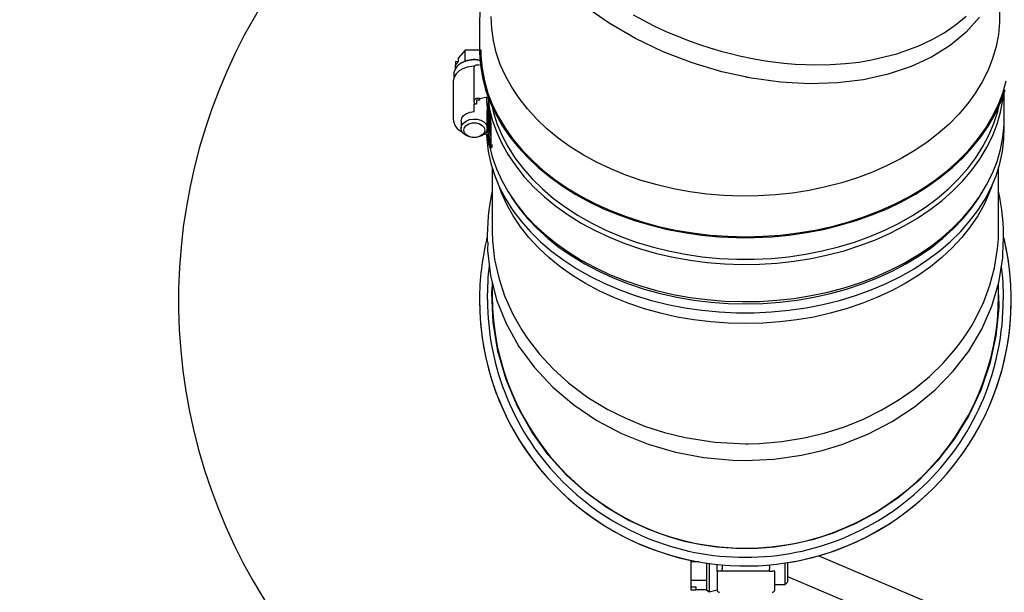
# Model space of a CAD drawing. Units: inches. Extents: x 1.2 to 15.8, y 0.6 to 10.2.
# Drawn here: x 6.4 to 6.8, y 1.5 to 1.7 of the extents above; entities that cross this region are included whole.
import ezdxf

# ---------------------------------------------------------------- set-up
doc = ezdxf.new("R2010")
doc.units = ezdxf.units.IN
doc.header["$MEASUREMENT"] = 0
doc.layers.add('FORMAT', color=7, linetype='Continuous')
doc.styles.add('SLDTEXTSTYLE0', font='TXT', dxfattribs={"width": 0.605})
doc.dimstyles.new('SLDDIMSTYLE0', dxfattribs={"dimtxt": 0.08, "dimasz": 0.13, "dimexe": 0, "dimexo": 0.0625, "dimgap": 0.02, "dimtad": 0, "dimtih": 1, "dimtoh": 1, "dimdec": 6, "dimlfac": 32, "dimrnd": 1e-09, "dimzin": 12, "dimdsep": 46, "dimlunit": 5, "dimtxsty": 'SLDTEXTSTYLE0', "dimsah": 1, "dimcen": 0.09, "dimadec": 0, "dimazin": 3, "dimtfac": 1, "dimtdec": 4, "dimtofl": 0, "dimtmove": 0, "dimatfit": 3, "dimfxl": 0, "dimfrac": 2, "dimtolj": 1, "dimtzin": 12, "dimarcsym": 0})
doc.dimstyles.new('SLDDIMSTYLE1', dxfattribs={"dimtxt": 0.08, "dimasz": 0.13, "dimexe": 0, "dimexo": 0.0625, "dimgap": 0.02, "dimtad": 0, "dimtih": 1, "dimtoh": 1, "dimdec": 4, "dimlfac": 32, "dimrnd": 1e-09, "dimzin": 12, "dimdsep": 46, "dimlunit": 5, "dimtxsty": 'SLDTEXTSTYLE0', "dimsah": 1, "dimcen": 0.09, "dimadec": 0, "dimazin": 3, "dimtfac": 1, "dimtdec": 4, "dimtofl": 0, "dimtmove": 0, "dimatfit": 3, "dimfxl": 0, "dimfrac": 2, "dimtolj": 1, "dimtzin": 12, "dimarcsym": 0})
doc.dimstyles.new('SLDDIMSTYLE2', dxfattribs={"dimtxt": 0.08, "dimasz": 0.13, "dimexe": 0, "dimexo": 0.0625, "dimgap": 0.02, "dimtad": 0, "dimtih": 1, "dimtoh": 1, "dimdec": 6, "dimlfac": 32, "dimrnd": 1e-09, "dimzin": 12, "dimdsep": 46, "dimlunit": 5, "dimtxsty": 'SLDTEXTSTYLE0', "dimsah": 1, "dimcen": 0.09, "dimadec": 0, "dimazin": 3, "dimtfac": 1, "dimtdec": 4, "dimtmove": 0, "dimatfit": 0, "dimfxl": 0, "dimfrac": 2, "dimtolj": 1, "dimtzin": 12, "dimarcsym": 0})

# ---------------------------------------------------------------- blocks, each defined once
blk = doc.blocks.new('_D_24')
at = {"layer": 'FORMAT'}
for p, q in [((6.260456115524057, 1.346418504536164), (6.260456115524057, 1.596418504536164)), ((7.218554913043608, 1.346418504536161), (6.135456115524057, 1.346418504536165)), ((7.175195538043607, 1.268293504536161), (6.135456115524057, 1.268293504536165)), ((6.260456115524057, 0.9922507324926614), (6.260456115524057, 1.268293504536164)), ((5.868575727717169, 0.9921396246095223), (5.841075726857859, 0.9921396246095223)), ((5.841075726857859, 0.9921396246095223), (5.841075726857859, 0.8693618479488754)), ((5.990797946629, 0.9921396246095223), (6.01829794748831, 0.9921396246095223)), ((6.01829794748831, 0.9921396246095223), (6.01829794748831, 0.8693618479488754)), ((6.13742348849151, 0.9922507324926614), (6.260456115524057, 0.9922507324926614)), ((5.841075726857859, 0.8693618479488754), (5.868575727717169, 0.8693618479488754)), ((6.01829794748831, 0.8693618479488754), (5.990797946629, 0.8693618479488754))]:
    blk.add_line(p, q, dxfattribs=at)
for points in [[(6.260456115524057, 1.346418504536164), (6.280456115524058, 1.476418504536164), (6.240456115524059, 1.476418504536164)], [(6.260456115524057, 1.268293504536164), (6.240456115524057, 1.138293504536164), (6.280456115524056, 1.138293504536164)]]:
    blk.add_solid(points, dxfattribs=at)
at = {"layer": 'FORMAT', "char_height": 0.08, "attachment_point": 1, "style": 'SLDTEXTSTYLE0'}
for s, insert in [('2 1/2', (5.807464618261253, 1.113598367003165)), ('64', (5.868575727717169, 0.9724872648389924))]:
    blk.add_mtext(s, dxfattribs=dict(at, insert=insert))
blk = doc.blocks.new('_D_25')
at = {"layer": 'FORMAT'}
for p, q in [((7.21855491304361, 1.971418504536161), (5.804393478744489, 1.971418504536161)), ((5.929393478744489, 1.971418504536161), (5.929393478744489, 1.801106453924596)), ((5.837726819143896, 1.659773129119217), (5.810226818284586, 1.659773129119217)), ((5.810226818284586, 1.659773129119217), (5.810226818284586, 1.53699535245857)), ((6.021060142928362, 1.659773129119217), (6.048560143787672, 1.659773129119217)), ((6.048560143787672, 1.659773129119217), (6.048560143787672, 1.53699535245857)), ((5.810226818284586, 1.53699535245857), (5.837726819143896, 1.53699535245857)), ((6.048560143787672, 1.53699535245857), (6.021060142928362, 1.53699535245857)), ((5.929393478744489, 1.346418504536161), (5.929393478744489, 1.518662020080131)), ((7.218554913043608, 1.346418504536161), (5.804393478744489, 1.346418504536161))]:
    blk.add_line(p, q, dxfattribs=at)
for points in [[(5.929393478744489, 1.971418504536161), (5.909393478744489, 1.841418504536161), (5.949393478744488, 1.841418504536161)], [(5.929393478744489, 1.346418504536161), (5.949393478744488, 1.476418504536162), (5.909393478744489, 1.476418504536162)]]:
    blk.add_solid(points, dxfattribs=at)
at = {"layer": 'FORMAT', "char_height": 0.08, "attachment_point": 1, "style": 'SLDTEXTSTYLE0'}
for s, insert in [('20', (5.868282366996933, 1.78123187151286)), ('508', (5.837726819143896, 1.640120769348687))]:
    blk.add_mtext(s, dxfattribs=dict(at, insert=insert))
blk = doc.blocks.new('_D_31')
at = {"layer": 'FORMAT'}
for p, q in [((7.347648662835979, 1.553606004536161), (7.347648662835978, 0.634440146761103)), ((6.996491944476722, 1.095334612086232), (6.996491944476722, 0.6344401467611039)), ((6.500067161070058, 0.7593290388779662), (6.472567160210748, 0.7593290388779662)), ((6.472567160210748, 0.7593290388779662), (6.472567160210748, 0.6365512622173192)), ((6.683400484854524, 0.7593290388779662), (6.710900485713834, 0.7593290388779662)), ((6.710900485713834, 0.7593290388779662), (6.710900485713834, 0.6365512622173192)), ((6.996491944476722, 0.759440146761104), (6.793386759653675, 0.7594401467611046)), ((7.347648662835978, 0.759440146761103), (6.996491944476722, 0.759440146761104)), ((6.472567160210748, 0.6365512622173192), (6.500067161070058, 0.6365512622173192)), ((6.710900485713834, 0.6365512622173192), (6.683400484854524, 0.6365512622173192))]:
    blk.add_line(p, q, dxfattribs=at)
for points in [[(6.996491944476722, 0.759440146761104), (7.126491944476721, 0.7394401467611037), (7.126491944476721, 0.7794401467611037)], [(7.347648662835978, 0.759440146761103), (7.217648662835978, 0.7794401467611034), (7.217648662835978, 0.7394401467611034)]]:
    blk.add_solid(points, dxfattribs=at)
at = {"layer": 'FORMAT', "char_height": 0.08, "attachment_point": 1, "style": 'SLDTEXTSTYLE0'}
for s, insert in [('11 1/4', (6.438956042447582, 0.8807877812716092)), ('285', (6.500067161070058, 0.7396766791074362))]:
    blk.add_mtext(s, dxfattribs=dict(at, insert=insert))
blk = doc.blocks.new('_D_33')
at = {"layer": 'FORMAT', "color": 7}
for p, q in [((6.983289288043609, 2.04854350453616), (5.313169968494763, 2.048543504536166)), ((5.438169968494764, 2.048543504536166), (5.438169968494762, 1.801187897259463)), ((5.34650330889417, 1.659854572454084), (5.319003308034859, 1.659854572454084)), ((5.319003308034859, 1.659854572454084), (5.319003308034859, 1.537076795793437)), ((5.529836632678635, 1.659854572454084), (5.557336633537946, 1.659854572454084)), ((5.557336633537946, 1.659854572454084), (5.557336633537946, 1.537076795793437)), ((5.319003308034859, 1.537076795793437), (5.34650330889417, 1.537076795793437)), ((5.557336633537946, 1.537076795793437), (5.529836632678635, 1.537076795793437)), ((5.438169968494761, 1.269293504536166), (5.438169968494762, 1.518743463414998)), ((6.983289288043606, 1.26929350453616), (5.313169968494761, 1.269293504536166))]:
    blk.add_line(p, q, dxfattribs=at)
for points in [[(5.438169968494764, 2.048543504536166), (5.418169968494764, 1.918543504536166), (5.458169968494763, 1.918543504536166)], [(5.438169968494761, 1.269293504536166), (5.458169968494761, 1.399293504536165), (5.418169968494762, 1.399293504536165)]]:
    blk.add_solid(points, dxfattribs=at)
at = {"layer": 'FORMAT', "color": 7, "char_height": 0.08, "attachment_point": 1, "style": 'SLDTEXTSTYLE0'}
for s, insert in [('24 15/16', (5.224281085399058, 1.781313314847727)), ('633', (5.34650330889417, 1.640202212683554))]:
    blk.add_mtext(s, dxfattribs=dict(at, insert=insert))

msp = doc.modelspace()

# ---------------------------------------------------------------- linework, layer by layer
at = {"color": 7, "linetype": 'Continuous', "lineweight": 25}
for p, q in [((6.601201527868856, 1.688150087977103), (6.601201527868856, 1.678195350323211)), ((6.595822251256344, 1.678045501813147), (6.593386259933292, 1.675119764219915)), ((6.593386259933292, 1.67373869628791), (6.593386259933292, 1.675119764219915)), ((6.595822251254337, 1.673902298019787), (6.595822251256344, 1.678045501813147)), ((6.601670625474616, 1.678010341554758), (6.595822251256323, 1.678045501811534)), ((6.59231850196451, 1.673837337800665), (6.59231850196451, 1.672456269868661)), ((6.593322351781165, 1.673729778578039), (6.59231850196451, 1.673837337800665)), ((6.59231850196451, 1.672456269868661), (6.593386259933292, 1.67373869628791)), ((6.592318501963212, 1.67127959092182), (6.592318501963212, 1.672456269870281)), ((6.593322351781165, 1.673661939658515), (6.593322351781165, 1.673729778578039)), ((6.594795756574318, 1.673399716500023), (6.594331609347767, 1.673125437994904)), ((6.599224303900054, 1.671724218421006), (6.599224303900054, 1.672010246955004)), ((6.599224303900054, 1.659294607032962), (6.599224303900054, 1.671724218421006)), ((6.601177428900054, 1.672414752387009), (6.600200866400055, 1.672414752387009)), ((6.701808607027832, 1.667699651132161), (6.700139027868858, 1.66798595327289)), ((6.591411803900055, 1.666199946692987), (6.591411803900055, 1.652389267372937)), ((6.796451527868855, 1.652518535331366), (6.796451527868855, 1.663704024119012)), ((6.601177428900054, 1.659985140998964), (6.600200866400055, 1.659985140998964)), ((6.601177428900054, 1.659985140998964), (6.604168390511211, 1.660596221479542)), ((6.601177428900054, 1.659985140998964), (6.601177428900054, 1.65941061673925)), ((6.604252332158359, 1.660741503679733), (6.60480184996729, 1.656661739127387)), ((6.599224303900054, 1.658604073066959), (6.599224303900054, 1.659294607032962)), ((6.599224303900054, 1.658604073066959), (6.599224303900054, 1.657913539100957)), ((6.599224303900054, 1.658029548807245), (6.600036803900054, 1.657996092814737)), ((6.599224303900054, 1.656532471168952), (6.599224303900054, 1.657913539100957)), ((6.599224303900054, 1.655151403236947), (6.599224303900054, 1.656532471168952)), ((6.600036803900055, 1.659294607032961), (6.600036803900054, 1.657996092814737)), ((6.601177428900054, 1.65941061673925), (6.600200866400055, 1.65941061673925)), ((6.604499865810587, 1.647453509958505), (6.604499865810587, 1.658903748827278)), ((6.604107116400054, 1.648936597542924), (6.604107116400054, 1.655438889447294)), ((6.604979760557341, 1.647525836650381), (6.604979760557343, 1.65566621634915)), ((6.594341491400053, 1.651698733406934), (6.594341491400053, 1.648936597542924)), ((6.604686978499736, 1.647466018630718), (6.604499865810587, 1.648847816335391)), ((6.605444217146543, 1.651137467399368), (6.605444217146543, 1.642851059807338)), ((6.59922317379451, 1.645483927814557), (6.599223399815616, 1.645483927777567)), ((6.599225207984493, 1.645483927777567), (6.599225434005599, 1.645483927814557)), ((6.604979760557341, 1.646951312390667), (6.602648078130469, 1.646474928604044)), ((6.604979760557341, 1.647525836650381), (6.603456495178076, 1.647214619770653)), ((6.60419381634255, 1.647365261146272), (6.604034043279658, 1.648551458331907)), ((6.60480184996729, 1.642851059807338), (6.604269128508752, 1.64680612384256)), ((6.605311901636335, 1.642851059807338), (6.604776014933686, 1.646808498605626)), ((6.604979760557341, 1.646951312390667), (6.604979760557341, 1.647525836650381)), ((6.60480184996729, 1.642851059807338), (6.605311901636335, 1.642851059807338)), ((6.605399505947083, 1.642324507579966), (6.605311901636335, 1.642851059807338)), ((6.60588928804361, 1.634188459402014), (6.60588928804361, 1.611391391613227)), ((6.794389288043609, 1.611391391613227), (6.794389288043609, 1.634190187969414)), ((6.611867163544766, 1.625277246586164), (6.612583190997102, 1.62411714952328)), ((6.787694864740603, 1.624117149523271), (6.788410892192941, 1.625277246586155)), ((6.60588928804361, 1.591664063003912), (6.60588928804361, 1.586875868555275)), ((6.794389288043609, 1.586875868526131), (6.794389288043609, 1.591195640545304)), ((6.679814288043609, 1.488097679490305), (6.679814288043609, 1.487513990642237)), ((6.727425330498093, 1.489824487964107), (6.905906010488296, 1.4140639341283)), ((6.682826549410281, 1.48751399064487), (6.679814288043609, 1.48751399064487)), ((6.679814288043609, 1.48751399064487), (6.679814288043609, 1.480608188708008)), ((6.685673663039553, 1.487051660586812), (6.685673663041581, 1.480608188706022)), ((6.686616949979345, 1.486915908190467), (6.686616949979345, 1.476380380305636)), ((6.689579913043626, 1.484010241351739), (6.689579913043538, 1.486553543074491)), ((6.689579913043626, 1.484010241351739), (6.68957991304361, 1.477174303851739)), ((6.69055647554361, 1.484010241351739), (6.689579913043626, 1.484010241351739)), ((6.691533038043609, 1.484010241351739), (6.69055647554361, 1.484010241351739)), ((6.691606129776064, 1.486356135986764), (6.691533038043609, 1.485963366351739)), ((6.691533038043609, 1.485963366351739), (6.691533038043609, 1.484986803851739)), ((6.691533038043609, 1.484010241351739), (6.691533038043609, 1.484986803851739)), ((6.709111163043609, 1.484010241351739), (6.691533038043609, 1.484010241351739)), ((6.709111163043609, 1.485963366351739), (6.708989595957347, 1.486384105997708)), ((6.709111163043609, 1.485963366351739), (6.709111163043609, 1.484986803851739)), ((6.709111163043609, 1.484010241351739), (6.709111163043609, 1.484986803851739)), ((6.709111163043609, 1.484010241351739), (6.710087725543609, 1.484010241351739)), ((6.71106428804361, 1.484010241351739), (6.710087725543609, 1.484010241351739)), ((6.71106428804361, 1.477174303851739), (6.71106428804361, 1.484010241351739)), ((6.714970538043609, 1.479127428851739), (6.714970538043609, 1.487105422642773)), ((6.715947100550224, 1.480103991345166), (6.715947100550224, 1.487259456797082)), ((6.685673663041581, 1.480608188706022), (6.679814288043609, 1.480608188708028)), ((6.679814288043609, 1.480608188708028), (6.679814288043609, 1.478172197384978)), ((6.685673663041581, 1.480608188706022), (6.685673663041581, 1.477104439412398)), ((6.901327130076312, 1.403276767876904), (6.715947100550224, 1.481965921838921)), ((6.68176741304361, 1.478172197384978), (6.679814288043609, 1.478172197384978)), ((6.679814288043609, 1.47810828923285), (6.679814288043609, 1.478172197384978)), ((6.679814288043609, 1.47810828923285), (6.679814288043609, 1.477104439416194)), ((6.680608038043609, 1.47810828923285), (6.679814288043609, 1.47810828923285)), ((6.679814288043609, 1.477104439416194), (6.68176741304361, 1.477104439416194)), ((6.680608038043609, 1.47810828923285), (6.680608038043609, 1.478172197384978)), ((6.68176741304361, 1.477104439416194), (6.68176741304361, 1.478172197384978)), ((6.685673663041581, 1.477104439412398), (6.68176741304361, 1.477104439414897)), ((6.685673663039553, 1.477104189813492), (6.686616949979345, 1.476380380303935)), ((6.686616949979345, 1.476380380305636), (6.68957991304361, 1.477174303851738)), ((6.71106428804361, 1.479127428851739), (6.714970538043609, 1.479127428851739)), ((6.714970538043609, 1.479127428864708), (6.715947100550224, 1.480103991345166))]:
    msp.add_line(p, q, dxfattribs=at)
at = {"color": 7, "linetype": 'Continuous', "lineweight": 25, "flags": 128}
for points in [[(6.794710303622836, 1.692840778638658), (6.794710303622836, 1.688321124378858), (6.794278797769569, 1.683811781191938), (6.793417754925273, 1.679333324176595), (6.79213110383096, 1.674906187505012), (6.790424715180464, 1.670550571186411), (6.788306374833823, 1.666286348899051), (6.785785748292172, 1.662132977311185), (6.782874336596291, 1.658109407304752), (6.779585423849986, 1.654233997506843), (6.775934016607774, 1.650524430523502), (6.771936775403415, 1.646997632258048), (6.767611938731714, 1.643669694682059), (6.76297923983046, 1.640555802411397), (6.758059816642183, 1.637670163422292), (6.75287611536657, 1.635025944223599), (6.747451788043609, 1.632635209781044), (6.741811584634751, 1.630508868467549), (6.73598124009451, 1.628656622290829), (6.729987356947777, 1.627086922625358), (6.72385728390859, 1.625806931650683), (6.717618991094236, 1.624822489672042), (6.711300942404008, 1.624138088472391), (6.704931965644972, 1.623756850817431), (6.69854112099729, 1.62368051620714), (6.692157568419285, 1.623909432938837), (6.685810434597238, 1.624442556517981), (6.679528680047, 1.625277454423954), (6.673340966973795, 1.626410317209107), (6.667275528493168, 1.627835975880384), (6.661360039809732, 1.629547925484256), (6.655621491941574, 1.631538354787334), (6.65008606856642, 1.633798181917234), (6.644779026551528, 1.636317095801076), (6.639724580712387, 1.639083603212547), (6.634945793326072, 1.642085081212854), (6.630464468903365, 1.645307834746302), (6.626301054699767, 1.648737159127688), (6.622474547419371, 1.652357407136411), (6.619002406537247, 1.656152060411147), (6.615900474635868, 1.660103804819347), (6.613182905119046, 1.664194609457648), (6.610862097633178, 1.668405808922752), (6.608948641490525, 1.672718188477383), (6.607451267352592, 1.677112071722721), (6.606376807394136, 1.681567410377297), (6.605730164129508, 1.68606387575271), (6.605514288043611, 1.690580951508759)], [(6.787279656477197, 1.690268960314202), (6.782282554046774, 1.684695928425207), (6.776305596954736, 1.679745863092832), (6.769436505506135, 1.675461432817235), (6.761805778267608, 1.671911943292125), (6.753248897934956, 1.669066571868701), (6.744053063756447, 1.667036248935441), (6.734385207867915, 1.665848730450791), (6.723983390409487, 1.665522927762452), (6.713267515130166, 1.666099940132852), (6.702431811786424, 1.667564300826019), (6.691337169732448, 1.669973883194957), (6.680323666883873, 1.673274950467969), (6.669599277086712, 1.677408489175838), (6.659270503388078, 1.682350377783268), (6.649437274243335, 1.68804646891427), (6.640297570747697, 1.694392766741527)], [(6.65841471761921, 1.691166861100234), (6.662135844446103, 1.68913272974799), (6.666110695628569, 1.687116123534435), (6.670341203039178, 1.685135870876186), (6.674827501178585, 1.683212662265646), (6.679567658795681, 1.681369084322697), (6.683070956058009, 1.68012639348187), (6.686892589123262, 1.678882960296743), (6.691032816000266, 1.677664842450228), (6.694071259398275, 1.676855075384535), (6.697982673049912, 1.675915628480969), (6.702767452239788, 1.674922840163204), (6.707552426661323, 1.674101908582959), (6.711463978062258, 1.673559165079821), (6.71450250156678, 1.673217940795798), (6.718630941390427, 1.672867812308846), (6.722452509099932, 1.672662775771645), (6.725967223969963, 1.672577677049611), (6.731852415103257, 1.672664410797826), (6.737340426968847, 1.673017458511479), (6.742429003708937, 1.673595981140156), (6.747120599972151, 1.674359873688461), (6.75651898047303, 1.676639000575062), (6.764740261535406, 1.679613900975561), (6.769650219084427, 1.681939114207251), (6.774126007512527, 1.684509770160286), (6.778167658795679, 1.68729478737721), (6.782286301977457, 1.6907252806257)], [(6.601201527868856, 1.678195350323211), (6.601215052131163, 1.677038645845296), (6.601539449592007, 1.672418150747383), (6.602294997921223, 1.667822917873278), (6.603478393298204, 1.663273041007141), (6.605084461036066, 1.658788415602847), (6.607106178209238, 1.654388651786232), (6.609534704362921, 1.650092988605001), (6.612359420170153, 1.645920209901268), (6.615567973867424, 1.641888562174593), (6.619146335265791, 1.638015674794681), (6.62307885710133, 1.634318482912637), (6.627348343456633, 1.630813153407857), (6.631936124954188, 1.627515014194378), (6.636822140392809, 1.62443848719581), (6.64198502447017, 1.621597025281933), (6.64740220120783, 1.619003053442723), (6.65304998267025, 1.616667914457028), (6.658903672546103, 1.614601819293486), (6.66493767413896, 1.612813802460555), (6.67112560229513, 1.611311682500906), (6.67744039877923, 1.610102027802928), (6.683854450592955, 1.609190127878833), (6.690339710719701, 1.608579970234967), (6.696867820767024, 1.608274222935461), (6.703410234970687, 1.608274222935461), (6.709938345018011, 1.608579970234967), (6.716423605144755, 1.609190127878832), (6.722837656958481, 1.610102027802927), (6.729152453442581, 1.611311682500905), (6.735340381598752, 1.612813802460554), (6.741374383191608, 1.614601819293485), (6.747228073067461, 1.616667914457026), (6.752875854529882, 1.619003053442721), (6.758293031267543, 1.621597025281931), (6.763455915344903, 1.624438487195808), (6.768341930783524, 1.627515014194376), (6.772929712281078, 1.630813153407855), (6.777199198636382, 1.634318482912635), (6.78113172047192, 1.638015674794678), (6.784710081870288, 1.64188856217459), (6.787918635567558, 1.645920209901265), (6.790743351374791, 1.650092988604998), (6.793171877528473, 1.654388651786229), (6.795193594701645, 1.658788415602844), (6.796799662439508, 1.663273041007138)], [(6.601670277868855, 1.678195350323211), (6.601725266390292, 1.675868734948581), (6.602164806139359, 1.671225895428383), (6.603041922546274, 1.666614183185606), (6.604352698196242, 1.662054195246637), (6.606091278847012, 1.657566297624564), (6.608249899575352, 1.653170534359623), (6.610818919457078, 1.648886537997641), (6.613786864625754, 1.644733441906328), (6.617140479517782, 1.640729794821006), (6.620864786074951, 1.63689347800146), (6.624943150640085, 1.633241625369884), (6.629357358247001, 1.629790546986633), (6.634087693972959, 1.626555656205527), (6.639113030990301, 1.623551400834078), (6.64441092492399, 1.620791198606067), (6.649957714093633, 1.618287377254696), (6.655728625192296, 1.61605111945393), (6.661697883930101, 1.614092412873967), (6.667838830148466, 1.612420005573878), (6.674124036890842, 1.611041366930647), (6.680525432898163, 1.609962654279125), (6.687014427981894, 1.609188685411875), (6.693562040714766, 1.608722917061742), (6.700139027868857, 1.608567429463244), (6.706716015022946, 1.608722917061742), (6.713263627755818, 1.609188685411875), (6.719752622839549, 1.609962654279125), (6.726154018846869, 1.611041366930646), (6.732439225589246, 1.612420005573877), (6.738580171807611, 1.614092412873966), (6.744549430545417, 1.616051119453928), (6.75032034164408, 1.618287377254694), (6.755867130813722, 1.620791198606065), (6.76116502474741, 1.623551400834076), (6.766190361764752, 1.626555656205525), (6.77092069749071, 1.62979054698663), (6.775334905097626, 1.633241625369882), (6.77941326966276, 1.636893478001457), (6.783137576219929, 1.640729794821004), (6.786491191111956, 1.644733441906325), (6.789459136280634, 1.648886537997638), (6.792028156162358, 1.65317053435962), (6.794186776890699, 1.657566297624561), (6.79592535754147, 1.662054195246633), (6.797236133191436, 1.666614183185603)], [(6.599224303900054, 1.672010246955004), (6.598289351147513, 1.671969032449576), (6.596585547097193, 1.671672978538886), (6.595004026015951, 1.671099537460774), (6.593625654572153, 1.670267776111526), (6.592527247695023, 1.66920917201573), (6.591781120163487, 1.667978447950691), (6.591435866626639, 1.666659441091327), (6.591456955227457, 1.666196167859178)], [(6.601844727448889, 1.674052571575157), (6.601050249164723, 1.674223965848926), (6.599224303900054, 1.674380738419343), (6.597398358635385, 1.674223965848926), (6.595678530672459, 1.673762759189624), (6.594164770161157, 1.673023922096056), (6.592945051360106, 1.672050393094538), (6.59209025989252, 1.670898750152003), (6.591650073131458, 1.66963592257022), (6.591650073131458, 1.668335301298052), (6.591718185538389, 1.668017891229736)], [(6.595822251254337, 1.673902298019787), (6.595066899456765, 1.673551945705411), (6.594795756574318, 1.673399716500023)], [(6.60480184996729, 1.656661739127387), (6.605939037914472, 1.652143666568176), (6.607503951419692, 1.647690005071778), (6.609489484818687, 1.643320976984818), (6.611886622575666, 1.639056420366487), (6.614684480219351, 1.634915698911627), (6.617870353765142, 1.630917614027707), (6.621429777398964, 1.627080319464945), (6.625346589160921, 1.623421238887177), (6.62960300433047, 1.619956986757765), (6.634179696179923, 1.616703292899782), (6.639055883729625, 1.613674931072989), (6.644209426106289, 1.610885651891933), (6.649616923076115, 1.608348120389751), (6.655253821296157, 1.606073858511173), (6.661094525801512, 1.604073192795848), (6.66711251622211, 1.602355207489537), (6.673280467201421, 1.600927703296087), (6.679570372470273, 1.599797161957458), (6.685953672012443, 1.59896871682266), (6.6924013817446, 1.5984461295392), (6.69888422512176, 1.598231772972911), (6.70537276607071, 1.598326620433683), (6.71183754264777, 1.598730241256044), (6.718249200814051, 1.599440802754645), (6.724578627720722, 1.600455078545773), (6.730797083899158, 1.6017684631971), (6.736876333755701, 1.603374993139171), (6.742788773778517, 1.60526737374365), (6.748507557874423, 1.607437012445395), (6.754006719266568, 1.609874057757957), (6.759261288399472, 1.612567444005355), (6.764247406316084, 1.615504941567011), (6.768942432992031, 1.618673212407703), (6.77332505013518, 1.622057870640405), (6.777375357983711, 1.62564354784701), (6.781074965663218, 1.629413962860344), (6.784407074692509, 1.633351995690624), (6.787356555258995, 1.63743976526068), (6.789910014917284, 1.641658710596975), (6.79205585939908, 1.645989675107784), (6.793784345258241, 1.650412993565825), (6.795087624111993, 1.654908581400423), (6.795959778277379, 1.659456025893741), (6.796363226650289, 1.663413633652623)], [(6.60533958905327, 1.659365040621304), (6.606251865814911, 1.655231890699474), (6.607657410607167, 1.650778504838232), (6.609484927807393, 1.646402374795367), (6.611726078873761, 1.642123467848553), (6.614370637947987, 1.63796130766878), (6.617406538513572, 1.633934885238313), (6.620819928452551, 1.630062572199201), (6.624595233249525, 1.626362037027689), (6.628715227054613, 1.622850164417008), (6.633161111281043, 1.619542978236398), (6.637912600378797, 1.616455568417863), (6.642948014392927, 1.613602022104277), (6.64824437788421, 1.61099535937298), (6.653777524760808, 1.608647473828148), (6.659522208542607, 1.606569078333013), (6.665452217555112, 1.604769656129517), (6.671540494527307, 1.60325741756846), (6.677759260047776, 1.602039262647547), (6.684080139315785, 1.601120749528287), (6.690474291608994, 1.600506069175374), (6.696912541877051, 1.600198026234273), (6.70336551386066, 1.600198026234273), (6.709803764128718, 1.600506069175373), (6.716197916421926, 1.601120749528287), (6.722518795689934, 1.602039262647546), (6.728737561210404, 1.603257417568459), (6.734825838182599, 1.604769656129516), (6.740755847195104, 1.606569078333012), (6.746500530976903, 1.608647473828147), (6.7520336778535, 1.610995359372978), (6.757330041344783, 1.613602022104275), (6.762365455358912, 1.616455568417861), (6.767116944456668, 1.619542978236396), (6.771562828683098, 1.622850164417006), (6.775682822488185, 1.626362037027687), (6.779458127285159, 1.630062572199199), (6.782871517224137, 1.63393488523831), (6.785907417789722, 1.637961307668777), (6.788551976863949, 1.642123467848551), (6.790793127930316, 1.646402374795364), (6.792620645130542, 1.650778504838229), (6.794026189922798, 1.655231890699471), (6.794938466684523, 1.659365040621777)], [(6.594341491400053, 1.651698733406934), (6.594580473254082, 1.652765667060374), (6.595274025607208, 1.653728161814051), (6.596354258722845, 1.65449200197538), (6.597715431857208, 1.654982417547383), (6.599224303900054, 1.655151403236947)], [(6.60480184996729, 1.642851059807338), (6.605939037914471, 1.638332987248126), (6.607503951419691, 1.633879325751728), (6.609489484818687, 1.629510297664768), (6.611886622575665, 1.625245741046438), (6.614684480219351, 1.621105019591577), (6.617870353765141, 1.617106934707658), (6.621429777398964, 1.613269640144896), (6.625346589160921, 1.609610559567127), (6.629603004330469, 1.606146307437716), (6.634179696179923, 1.602892613579733), (6.639055883729625, 1.599864251752939), (6.644209426106288, 1.597074972571883), (6.649616923076115, 1.594537441069701), (6.655253821296157, 1.592263179191123), (6.66109452580151, 1.590262513475798), (6.667112516222109, 1.588544528169488), (6.673280467201421, 1.587117023976037), (6.679570372470271, 1.585986482637408), (6.685953672012443, 1.58515803750261), (6.6924013817446, 1.584635450219151), (6.698884225121759, 1.584421093652861), (6.705372766070709, 1.584515941113633), (6.71183754264777, 1.584919561935994), (6.71824920081405, 1.585630123434596), (6.724578627720721, 1.586644399225723), (6.730797083899158, 1.58795778387705), (6.736876333755699, 1.589564313819122), (6.742788773778515, 1.591456694423601), (6.748507557874423, 1.593626333125346), (6.754006719266568, 1.596063378437907), (6.759261288399472, 1.598756764685306), (6.764247406316081, 1.601694262246961), (6.768942432992031, 1.604862533087653), (6.773325050135178, 1.608247191320355), (6.777375357983711, 1.61183286852696), (6.781074965663217, 1.615603283540294), (6.784407074692508, 1.619541316370575), (6.787356555258994, 1.623629085940629), (6.789910014917284, 1.627848031276925), (6.792055859399079, 1.632178995787734), (6.793784345258241, 1.636602314245775), (6.795087624111992, 1.641097902080373), (6.795959778277378, 1.645645346573692), (6.79639684764116, 1.65022399954695), (6.796451527868855, 1.652518535331366)], [(6.594341491400053, 1.648936597542924), (6.594558421059301, 1.649954289840853), (6.595189934884838, 1.650881555712042), (6.596179920101916, 1.651636003514596), (6.597440412179516, 1.652150597250419), (6.598859410864964, 1.652379613007826), (6.600310831897888, 1.652302701731752), (6.601665710150055, 1.651926697326595), (6.602803658742974, 1.651285009433823), (6.603623565950358, 1.650434654838708), (6.604052579418732, 1.649451191278747), (6.604052579418732, 1.648422003807101), (6.603623565950358, 1.64743854024714), (6.602803658742974, 1.646588185652025), (6.601665710150053, 1.645946497759253), (6.600310831897888, 1.645570493354097), (6.598859410864964, 1.645493582078023), (6.597440412179515, 1.64572259783543), (6.596179920101916, 1.646237191571253), (6.595189934884838, 1.646991639373807), (6.594558421059301, 1.647918905244996), (6.594341491400053, 1.648936597542924)], [(6.603130553906627, 1.648246063572245), (6.602894978206175, 1.647301357466561), (6.602216665011023, 1.646470596859601), (6.60117742890334, 1.645853983741283), (6.599902617095207, 1.645525890753918), (6.598545990704901, 1.645525890753918), (6.597271178896768, 1.645853983741283), (6.596231942789085, 1.646470596859601), (6.595553629593933, 1.647301357466562), (6.595318053893481, 1.648246063572245), (6.595553629593933, 1.649190769677928), (6.596231942789085, 1.650021530284889), (6.597271178896768, 1.650638143403206), (6.598545990704902, 1.650966236390572), (6.599902617095207, 1.650966236390572), (6.60117742890334, 1.650638143403206), (6.602216665011023, 1.650021530284889), (6.602894978206175, 1.649190769677928), (6.603130553906627, 1.648246063572245)], [(6.60380621014494, 1.646711545438354), (6.603901158157046, 1.644924203291213), (6.604450204075924, 1.640338007972515), (6.605435856150568, 1.635788485117792), (6.606853617076628, 1.631296393156352), (6.608697017936181, 1.626882228473507), (6.610957647713901, 1.622566131890272), (6.613625191674616, 1.618367796765417), (6.61668747842706, 1.614306379139184), (6.620130535459146, 1.610400410328674), (6.623938652891338, 1.606667712373698), (6.628094455157226, 1.603125316718891), (6.632578980284242, 1.599789386503142), (6.637371766412806, 1.596675142810895), (6.642450945159085, 1.593796795221836), (6.647793341395421, 1.591167476975834), (6.653374578993122, 1.588799185048986), (6.659169192045144, 1.586702725414162), (6.665150741061178, 1.584887663735831), (6.671291933605001, 1.583362281724129), (6.677564748823575, 1.582133539347313), (6.683940565299793, 1.581207043075024), (6.690390291645432, 1.580587020297252), (6.696884499238487, 1.580276300035723), (6.703393556499223, 1.580276300035723), (6.709887764092277, 1.580587020297252), (6.716337490437915, 1.581207043075024), (6.722713306914134, 1.582133539347312), (6.728986122132707, 1.583362281724128), (6.73512731467653, 1.58488766373583), (6.741108863692566, 1.58670272541416), (6.746903476744587, 1.588799185048985), (6.752484714342288, 1.591167476975833), (6.757827110578625, 1.593796795221834), (6.762906289324903, 1.596675142810893), (6.767699075453467, 1.59978938650314), (6.772183600580483, 1.603125316718889), (6.776339402846371, 1.606667712373696), (6.780147520278563, 1.610400410328672), (6.783590577310649, 1.614306379139181), (6.786652864063092, 1.618367796765414), (6.789320408023808, 1.622566131890269), (6.791581037801528, 1.626882228473504), (6.793424438661078, 1.631296393156349), (6.79484219958714, 1.635788485117789), (6.795827851661783, 1.640338007972512), (6.796376897580661, 1.64492420329121), (6.796486832173176, 1.649526145316535), (6.796428121131674, 1.65101717346908)], [(6.604107116400054, 1.64910807404698), (6.604159049627108, 1.648849895015663), (6.604499865810587, 1.647453509958505)], [(6.604499865810587, 1.64920774085251), (6.604659656236286, 1.648312034456539), (6.60484001486854, 1.647497285343553)], [(6.605444217146543, 1.642851059807338), (6.605430296972571, 1.642362321089631), (6.605388894371153, 1.642000967603425), (6.605237780087855, 1.641706957737803), (6.605027738189852, 1.642005514962303), (6.60480184996729, 1.642851059807338)], [(6.605399505947083, 1.642324507579966), (6.605593349136415, 1.641812756683623), (6.605762848320513, 1.641728430123598), (6.605879382839198, 1.642086731217952), (6.605921015071158, 1.642851059807338)], [(6.791821383060883, 1.62740041931452), (6.790894242376139, 1.624870688112887), (6.788947379953307, 1.620533254270665), (6.786586453210498, 1.616299877197936), (6.783822469878032, 1.61219029485282), (6.780668316922116, 1.60822366800527), (6.777138700459843, 1.60441849090072), (6.7732500771925, 1.600792505031372), (6.769020577676822, 1.597362616417174), (6.764469921791967, 1.594144816782147), (6.75961932679634, 1.591154108993586), (6.754491408402935, 1.588404437111768), (6.749110075334448, 1.585908621376307), (6.74350041784977, 1.583678298432279), (6.737688590761617, 1.581723867074806), (6.731701691490724, 1.580054439765081), (6.725567633725159, 1.578677800143859), (6.71931501727382, 1.57760036674054), (6.712972994720931, 1.576827163047011), (6.706571135503228, 1.576361794095818), (6.700139288043609, 1.576206429651835), (6.693707440583989, 1.576361794095818), (6.687305581366287, 1.576827163047011), (6.680963558813398, 1.57760036674054), (6.674710942362059, 1.57867780014386), (6.668576884596494, 1.580054439765081), (6.662589985325601, 1.581723867074807), (6.656778158237449, 1.583678298432279), (6.65116850075277, 1.585908621376308), (6.645787167684283, 1.588404437111769), (6.640659249290878, 1.591154108993586), (6.635808654295251, 1.594144816782148), (6.631257998410396, 1.597362616417175), (6.627028498894718, 1.600792505031373), (6.623139875627375, 1.604418490900721), (6.619610259165102, 1.608223668005271), (6.616456106209185, 1.612190294852821), (6.613692122876722, 1.616299877197938), (6.611331196133911, 1.620533254270667), (6.60938433371108, 1.624870688112888), (6.608458648642454, 1.62739610128506)], [(6.612583190997102, 1.62411714952328), (6.612998644031507, 1.62345377877915), (6.615840495153254, 1.619357150310331), (6.619066981145059, 1.615405528139251), (6.622663380291369, 1.611616942611531), (6.62661328304775, 1.608008680173986), (6.630898666913872, 1.604597204500526), (6.635499978666056, 1.601398081372192), (6.640396223574129, 1.598425907654067), (6.645565061195581, 1.595694244693129), (6.65098290730987, 1.593215556440934), (6.656625041527816, 1.591001152583465), (6.66246572008506, 1.589061136937627), (6.668478293304968, 1.58740436134985), (6.674635327194981, 1.586038385307143), (6.680908728621636, 1.584969441444888), (6.687269873493091, 1.584202407108755), (6.693689737364292, 1.583740782100494), (6.700139027868854, 1.583586672709138)], [(6.700139027868854, 1.583586672709138), (6.706588318373417, 1.583740782100494), (6.713008182244619, 1.584202407108755), (6.719369327116074, 1.584969441444887), (6.725642728542728, 1.586038385307142), (6.731799762432741, 1.587404361349849), (6.737812335652649, 1.589061136937626), (6.743653014209894, 1.591001152583464), (6.749295148427839, 1.593215556440932), (6.754712994542128, 1.595694244693127), (6.75988183216358, 1.598425907654065), (6.764778077071653, 1.60139808137219), (6.769379388823837, 1.604597204500523), (6.773664772689959, 1.608008680173984), (6.77761467544634, 1.611616942611529), (6.781211074592649, 1.615405528139248), (6.784437560584455, 1.619357150310328), (6.787279411706201, 1.623453778779147), (6.787694864740603, 1.624117149523271)], [(6.605889288043611, 1.611391391613225), (6.605894869888197, 1.610521685572131), (6.606028840884876, 1.607042344544207), (6.606832471485265, 1.600104386964559), (6.608345916694, 1.593254557960461), (6.610559911395997, 1.586544186816105), (6.613458995609209, 1.580011891614652), (6.615158155189778, 1.57683308077705), (6.617020826303036, 1.573718510484259), (6.619043757553432, 1.570673397741386), (6.623560869307942, 1.5648099307667), (6.628675134702644, 1.559296556210863), (6.634350061960997, 1.554175335251204), (6.6405448275784, 1.549489016156528), (6.642167447038437, 1.548391126461182), (6.648947203990056, 1.544303620240824), (6.655619467494986, 1.540967133368459), (6.662601317876876, 1.538101251167303), (6.670062028788679, 1.535669260858085), (6.67774640564369, 1.533778728531255), (6.688774614026913, 1.532074000449735), (6.70013928804361, 1.53149009973485)], [(6.70013928804361, 1.53149009973485), (6.701185159679108, 1.531495085534528), (6.705367300012509, 1.531614285942869), (6.713699409137964, 1.532322280202783), (6.721988061019788, 1.533667322833563), (6.729417622829496, 1.535444141410933), (6.73664438811948, 1.537727232985888), (6.743815907859759, 1.540588951156344), (6.750670270954721, 1.543944584696511), (6.7570001336952, 1.547668633987173), (6.762941761215538, 1.551811998191152), (6.768604364032107, 1.556478715829729), (6.773779262654639, 1.561521455061962), (6.778368401502841, 1.566824733208702), (6.780461930685292, 1.569586874192986), (6.782418544816161, 1.572417285552158), (6.784235315911668, 1.575310937848801), (6.785909465212642, 1.578263341812865), (6.788822114853798, 1.584331585448855), (6.791136774607131, 1.59057206162409), (6.792839571880092, 1.59694736944029), (6.793998066945916, 1.604112655401522), (6.794291229203266, 1.607745678847688), (6.794389288043609, 1.61139139161323)], [(6.604256210815368, 1.606711241794157), (6.604192648636217, 1.603395060411492), (6.60524504125079, 1.59419762553095), (6.60756391192983, 1.585078443374457), (6.611111793615616, 1.576205100079199), (6.615823231939848, 1.567747816775851), (6.62162494726425, 1.559854665309008), (6.628483257351998, 1.552532836974397), (6.636271686987435, 1.545928377371547), (6.644803635777281, 1.540199050643346), (6.654092480485891, 1.535295407583512), (6.663960191737412, 1.531317965913509), (6.674121529236629, 1.528372670186421), (6.68465236816059, 1.526394555757139), (6.695349606317007, 1.525423140803904), (6.700139288043609, 1.525321420646834)], [(6.700139288043609, 1.525321420646834), (6.710667992256995, 1.525813899199459), (6.72106551841817, 1.527277443518665), (6.728671354131289, 1.528996987484397), (6.736079193742731, 1.531235831245419), (6.745677936575042, 1.535060853484667), (6.754736571782758, 1.539761242721039), (6.763091234618249, 1.545246113772157), (6.770725116128355, 1.551531655668989), (6.777503219257937, 1.558498180629531), (6.783308305641347, 1.566015701781839), (6.788157823138911, 1.574169374415378), (6.791911047631138, 1.582743595796818), (6.794502363852173, 1.591581285856043), (6.795908310860898, 1.600745819438767), (6.796022546239467, 1.606705735236254)], [(6.60600937207922, 1.582194237813958), (6.605743762042515, 1.587563870095642), (6.60588928804361, 1.589796306080599)], [(6.794387774577157, 1.586935246651721), (6.794429537473299, 1.582245797013722), (6.793316563922291, 1.571652111993229), (6.791058160571283, 1.561387418820914), (6.78769561591229, 1.551505774590564), (6.783255643530167, 1.542034462703517), (6.77782330665734, 1.53316003681507), (6.771527068133417, 1.52502556844337), (6.764521104425198, 1.517755853187128), (6.756972527996573, 1.511420377507388), (6.749058582485535, 1.506060742495212), (6.740941902931417, 1.501671428160575), (6.732836054001268, 1.498241325757697), (6.725086590143638, 1.495754738700831), (6.717795150930327, 1.494062435864466), (6.710989489494931, 1.493021936694825), (6.704669775881857, 1.492509058519763)], [(6.704669775881857, 1.492509058519763), (6.696570427062423, 1.492468486043991), (6.689365283821966, 1.493013401545001), (6.683126256757614, 1.493942416307733), (6.67749117286272, 1.495156690269356), (6.67166824284788, 1.496795962034813), (6.664163013010333, 1.499523010665065), (6.65648889775377, 1.503095889795066), (6.648753544914243, 1.507607476897003), (6.64109959045676, 1.513135633041218), (6.633694557905372, 1.519737674223703), (6.626788367719976, 1.527369187614271), (6.620609717449553, 1.535934224680427), (6.615335792442105, 1.545319000355735), (6.611120198267144, 1.55537550490817), (6.608078116309118, 1.565910816490186), (6.606280402228252, 1.576715031321595), (6.606022586853824, 1.581927084956388)]]:
    msp.add_lwpolyline(points, dxfattribs=at)
at = {"color": 7, "linetype": 'Continuous', "lineweight": 25}
for centre, radius, start, end in [((6.70013928804361, 1.584925940147342), 0.2109375000000004, 115.2542956809488, 312.1639632346909), ((6.65266699974224, 1.687968381897011), 0.05146579264180887, 155.3556829282685, 179.7977100400841), ((6.599230962420151, 1.665119724595612), 0.00942087616747918, 73.95594120004606, 111.2123351609993), ((6.600078796087555, 1.671551584929504), 0.0008717563999700731, 81.9505330244852, 168.5782463409472), ((6.600078796087553, 1.65912197354146), 0.0008717563999696622, 81.95053302436348, 168.5782463409527), ((6.71832855793865, 1.666057002842709), 0.1147139138868207, 182.7238541011844, 185.3109963097982), ((6.600180358587553, 1.65926560460639), 0.0001464550751938721, 81.95053302382637, 168.5782463414035), ((6.574862565462848, 1.650380889396742), 0.03059100897284877, 1.417185908805333, 11.84804801930911), ((6.652760608869828, 1.651168740487048), 0.0476645056003555, 177.4343836431914, 186.9289180711588), ((6.596717819496829, 1.652527143194929), 0.005262913883065523, 181.4616992960998, 248.583465976497), ((6.683846326381058, 1.608653025885547), 0.07976211026658517, 167.7873750440666, 181.4003564180957), ((6.716463183633057, 1.608653306678206), 0.07973119244734699, 358.5988986082265, 12.21505632160831), ((6.70013928804361, 1.58492496532054), 0.09893750000000079, 166.3877019367876, 180), ((6.70013928804361, 1.58492496532054), 0.09893750000000079, 180, 13.42123245042746), ((6.70013928804361, 1.584925940147342), 0.09893749999999996, 0, 13.59109264759449), ((6.702103864736801, 1.586193161147579), 0.09799865881550118, 173.1029241125213, 180.5510948636907), ((6.706696053037548, 1.58633406454968), 0.08947985719660342, 359.2795820794204, 7.320622235907948), ((6.700139298269606, 1.586875873523391), 0.0942500049826872, 180.0000029453841, 269.999993783488), ((6.700138944144, 1.586876207196986), 0.09425033865690882, 270.0002090602176, 359.9997940436014), ((6.70013928804361, 1.584925940147342), 0.09893750000000079, 180, 258.1451686103728), ((6.70003933026511, 1.585099668295332), 0.09586695023895683, 179.9072424359822, 270.0597407121132), ((6.700210260005907, 1.58512890512669), 0.09589616122160201, 269.9575958597019, 0.04949538322982894), ((6.70013928804361, 1.584925940147342), 0.09893750000000005, 279.1938797486647, 0), ((6.69055647554361, 1.477174303851739), 0.000976562500000222, 180, 270.0000000000008), ((6.710087725543609, 1.477174303851739), 0.0009765625000008882, 270.0000000000008, 0)]:
    msp.add_arc(centre, radius, start, end, dxfattribs=at)

# ---------------------------------------------------------------- dimensions: what is measured, and where the dimension line sits
at = {"layer": 'FORMAT', "color": 7}
dim = msp.add_linear_dim(base=(5.438169968494764, 2.048543504536165), p1=(7.033289288043606, 1.26929350453616), p2=(7.033289288043608, 2.04854350453616), angle=90.0000000000002, dimstyle='SLDDIMSTYLE0', dxfattribs=at)
dim.commit()
dim.dimension.update_dxf_attribs({"geometry": '_D_33', "text_midpoint": (5.438169968494762, 1.659965680337223), "dimtype": 160})
at = {"layer": 'FORMAT'}
for base, p1, p2, dimstyle, picture, middle in [((5.92939347874449, 1.971418504536161), (7.268554913043608, 1.346418504536161), (7.26855491304361, 1.971418504536161), 'SLDDIMSTYLE1', '_D_25', (5.92939347874449, 1.659884237002356)), ((6.260456115524059, 1.346418504536164), (7.225195538043606, 1.268293504536161), (7.268554913043608, 1.346418504536161), 'SLDDIMSTYLE2', '_D_24', (6.260456115524057, 0.9922507324926616))]:
    dim = msp.add_linear_dim(base=base, p1=p1, p2=p2, angle=90.0000000000002, dimstyle=dimstyle, dxfattribs=at)
    dim.commit()
    dim.dimension.update_dxf_attribs({"geometry": picture, "text_midpoint": middle, "dimtype": 160})
dim = msp.add_linear_dim(base=(7.347648662835977, 0.7594401467611032), p1=(6.996491944476722, 1.145334612086232), p2=(7.347648662835979, 1.60360600453616), dimstyle='SLDDIMSTYLE0', dxfattribs=at)
dim.commit()
dim.dimension.update_dxf_attribs({"geometry": '_D_31', "text_midpoint": (6.59173381150409, 0.7594401467611054), "dimtype": 160})

doc.saveas('drawing.dxf')
